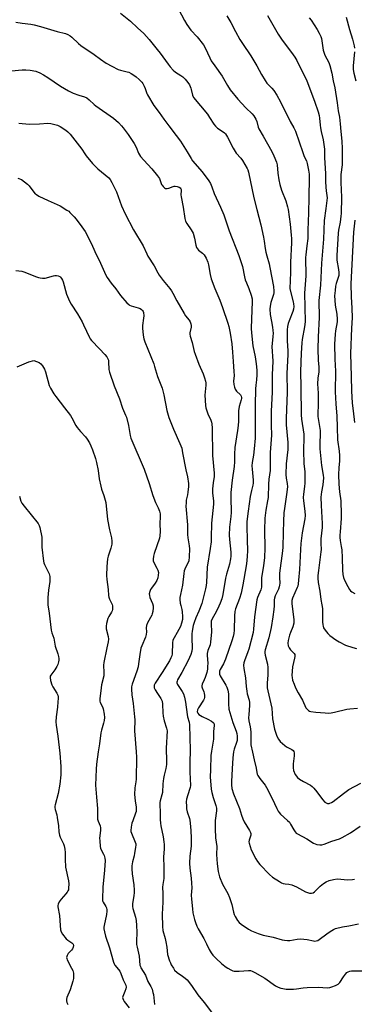
# Model space of a CAD drawing. Units: inches. Extents: x 1279769 to 1285769, y 577448 to 581448.
# Drawn here: x 1280461 to 1280635, y 580409 to 580921 of the extents above; entities that cross this region are included whole.
import ezdxf

# ---------------------------------------------------------------- set-up
doc = ezdxf.new("R2010")
doc.units = ezdxf.units.IN
doc.header["$MEASUREMENT"] = 0
doc.layers.add('Undefined', color=1, linetype='Continuous')

msp = doc.modelspace()

# ---------------------------------------------------------------- linework, layer by layer
at = {"layer": 'Undefined'}
for points, elevation in [([(1280542.46, 580929.51), (1280546.94, 580920.98), (1280548.18, 580918.9), (1280550.21, 580915.95), (1280553.6, 580912.56), (1280556.81, 580908.36), (1280557.66, 580906.87), (1280560.07, 580901.62), (1280560.88, 580900.06), (1280562.67, 580897.39), (1280566.65, 580892.03), (1280569.36, 580887.29), (1280570.74, 580885.03), (1280574.66, 580880.08), (1280578.87, 580875.67), (1280582.12, 580872.45), (1280583.01, 580871.37), (1280584.13, 580869.76), (1280584.7, 580868.51), (1280585.27, 580865.57), (1280585.63, 580864.61), (1280587.88, 580860.92), (1280592.4, 580852.91), (1280593.51, 580850.65), (1280594.91, 580847.21), (1280595.25, 580845.85), (1280595.64, 580841.62), (1280596.17, 580838.11), (1280596.65, 580835.63), (1280597.53, 580832.72), (1280599.67, 580827.1), (1280600.61, 580824.08), (1280600.96, 580822.68), (1280601.93, 580814.99), (1280602.54, 580809.26), (1280602.62, 580807.53), (1280602.62, 580805.25), (1280602.19, 580795.29), (1280602.23, 580789.86), (1280601.87, 580781.58), (1280602.13, 580779.99), (1280603.65, 580774.61), (1280603.83, 580773.51), (1280603.92, 580772.14), (1280603.79, 580770.82), (1280603.46, 580769.53), (1280601.52, 580764.71), (1280601.04, 580763.36), (1280600.66, 580761.69), (1280600.52, 580759.93), (1280600.4, 580754.33), (1280600.77, 580749.11), (1280600.81, 580747.18), (1280600.32, 580737.3), (1280600.39, 580727.53), (1280599.88, 580713.88), (1280599.98, 580710.54), (1280600.8, 580701.26), (1280600.85, 580699.62), (1280600.72, 580697.64), (1280599.94, 580690.19), (1280599.69, 580684.61), (1280599.86, 580682.74), (1280600.51, 580679.92), (1280600.58, 580678.28), (1280600.15, 580674.26), (1280599.02, 580667), (1280598.75, 580664.77), (1280598.52, 580660.38), (1280598.43, 580654.46), (1280598.19, 580646.77), (1280598.01, 580644.93), (1280596.52, 580633.23), (1280596.43, 580630.97), (1280596.55, 580628.14), (1280596.5, 580627.01), (1280596.29, 580626.16), (1280595.88, 580625.05), (1280594.23, 580621.48), (1280593.85, 580620.35), (1280593.71, 580619.35), (1280593.65, 580616.21), (1280593.5, 580614.45), (1280592.97, 580610.48), (1280592.08, 580605.02), (1280590.88, 580599.66), (1280589.04, 580593.35), (1280588.86, 580592.51), (1280588.79, 580591.8), (1280588.91, 580590.69), (1280590.14, 580585.87), (1280590.39, 580584.19), (1280590.39, 580580.15), (1280589.95, 580576.23), (1280590.03, 580573.55), (1280590.32, 580572.03), (1280592.41, 580563.08), (1280592.87, 580557.41), (1280593.86, 580552.15), (1280594.48, 580550.02), (1280595.09, 580548.5), (1280595.99, 580546.83), (1280596.87, 580545.68), (1280597.95, 580544.57), (1280599.17, 580543.54), (1280600.11, 580542.95), (1280602.91, 580541.53), (1280603.51, 580541.04), (1280603.87, 580540.47), (1280604.04, 580539.68), (1280604.05, 580538.25), (1280603.94, 580536.82), (1280603.53, 580534.05), (1280603.49, 580531.88), (1280603.78, 580530.55), (1280604.67, 580528.49), (1280605.78, 580526.95), (1280606.79, 580526.03), (1280608.99, 580524.75), (1280612.62, 580522.93), (1280613.55, 580522.27), (1280614.36, 580521.41), (1280615.86, 580519.53), (1280618.89, 580515.4), (1280620.07, 580514.11), (1280620.75, 580513.69), (1280621.49, 580513.44), (1280622.25, 580513.37), (1280622.76, 580513.48), (1280623.52, 580513.81), (1280624.47, 580514.4), (1280629.72, 580518.66), (1280632.6, 580520.58), (1280638.82, 580523.93)], 554), ([(1280513.55, 580924.81), (1280518.83, 580920.64), (1280522.51, 580917.29), (1280525.7, 580914.22), (1280528.48, 580911.18), (1280532.77, 580905.93), (1280534.19, 580904.09), (1280538.36, 580898.3), (1280539.48, 580896.93), (1280541.1, 580895.22), (1280542.17, 580894.22), (1280545.11, 580892.37), (1280546.02, 580891.68), (1280547.2, 580890.47), (1280548.68, 580888.75), (1280549.46, 580887.52), (1280550.2, 580885.9), (1280550.46, 580885.05), (1280551.08, 580882.15), (1280551.6, 580881), (1280558.87, 580872.23), (1280560.04, 580870.63), (1280562.27, 580867.11), (1280563.11, 580865.97), (1280564.11, 580865.06), (1280567.07, 580863.16), (1280567.71, 580862.61), (1280568.28, 580861.99), (1280569.31, 580860.28), (1280572.22, 580854.63), (1280573.95, 580852.04), (1280576.25, 580849.35), (1280577.11, 580848.15), (1280579.52, 580844.03), (1280579.9, 580843.23), (1280580.23, 580842.16), (1280583.14, 580828.64), (1280584.59, 580822.63), (1280586.66, 580814.61), (1280588.11, 580808.2), (1280588.47, 580806.17), (1280588.97, 580802.37), (1280589.33, 580800.43), (1280589.8, 580798.51), (1280590.98, 580794.37), (1280591.43, 580792.38), (1280593.25, 580782.54), (1280593.48, 580780.06), (1280593.46, 580779.25), (1280593.3, 580778.42), (1280591.91, 580774.25), (1280591.55, 580772.24), (1280591.39, 580770.78), (1280591.59, 580767.92), (1280592.32, 580764.33), (1280592.82, 580761.39), (1280593.06, 580759.62), (1280593.11, 580758.2), (1280593.06, 580756.5), (1280592.57, 580752.83), (1280592.49, 580751.39), (1280592.91, 580743.75), (1280592.69, 580736.58), (1280592.69, 580727.48), (1280592.17, 580717.72), (1280592.05, 580712.91), (1280592.06, 580710.29), (1280592.29, 580705.13), (1280591.58, 580696.11), (1280591.5, 580691.8), (1280591.53, 580686.77), (1280590.89, 580682.31), (1280590.64, 580679.69), (1280590.46, 580672.76), (1280590.27, 580671.05), (1280589.37, 580666.07), (1280588.89, 580662), (1280588.67, 580655.66), (1280588.78, 580646.5), (1280588.57, 580641.35), (1280588.09, 580637.24), (1280587.08, 580630.89), (1280587, 580629.26), (1280587.09, 580627.12), (1280587.01, 580626.05), (1280586.65, 580624.7), (1280584.97, 580620.68), (1280584.63, 580619.38), (1280583.48, 580610.61), (1280582.93, 580604.14), (1280582.69, 580602.42), (1280580.49, 580593.78), (1280580.03, 580592.39), (1280578.24, 580587.74), (1280577.92, 580586.6), (1280577.74, 580585.43), (1280577.88, 580583.72), (1280578.72, 580578.72), (1280579.05, 580574.32), (1280579.34, 580571.81), (1280579.64, 580570.53), (1280580.64, 580567.26), (1280580.88, 580565.93), (1280580.88, 580564.34), (1280580.38, 580559.7), (1280580.34, 580558.01), (1280580.49, 580556.39), (1280581.17, 580553.36), (1280581.45, 580550.68), (1280581.57, 580548.6), (1280581.44, 580545.39), (1280581.56, 580543.92), (1280582.44, 580540.04), (1280583.21, 580536.13), (1280584.22, 580531.8), (1280584.65, 580529.55), (1280584.87, 580528.73), (1280585.2, 580527.98), (1280586.25, 580526.38), (1280588.93, 580522.84), (1280589.73, 580521.64), (1280592.59, 580515.93), (1280595.08, 580510.71), (1280595.83, 580509.36), (1280596.28, 580508.74), (1280597.05, 580507.89), (1280600.62, 580504.6), (1280601.59, 580503.57), (1280602.2, 580502.62), (1280603.85, 580499.62), (1280604.61, 580498.54), (1280605.18, 580497.99), (1280605.89, 580497.52), (1280610.68, 580494.94), (1280614.23, 580492.7), (1280615.99, 580492.04), (1280617.39, 580491.86), (1280618.58, 580491.93), (1280619.69, 580492.19), (1280623.72, 580493.69), (1280627.7, 580495.03), (1280629.15, 580495.63), (1280633.38, 580498.09), (1280638.46, 580501.61)], 556), ([(1280459.07, 580920.27), (1280462.25, 580919.67), (1280466.88, 580919.07), (1280468.58, 580918.73), (1280471.93, 580917.9), (1280480.62, 580915.29), (1280484.89, 580914.23), (1280486.19, 580913.76), (1280487.35, 580913.11), (1280488.24, 580912.45), (1280491.74, 580909), (1280492.85, 580908.08), (1280499.92, 580903.3), (1280503.09, 580900.99), (1280506.17, 580898.87), (1280509.04, 580897.24), (1280512.28, 580895.61), (1280513.66, 580895.17), (1280517.1, 580894.4), (1280517.89, 580894.1), (1280519.14, 580893.47), (1280520.59, 580892.61), (1280521.74, 580891.75), (1280523.24, 580890.38), (1280524.67, 580888.92), (1280525.18, 580888.23), (1280525.83, 580886.94), (1280526.38, 580885.6), (1280527.22, 580883.12), (1280527.58, 580882.33), (1280530.91, 580876.85), (1280533.81, 580873.12), (1280536.15, 580869.76), (1280538.74, 580866.22), (1280542.58, 580861.26), (1280544.82, 580858.19), (1280548.37, 580852.69), (1280550.33, 580849.16), (1280551.12, 580847.95), (1280556.19, 580842.22), (1280559.55, 580837.66), (1280560.49, 580836.18), (1280561.23, 580834.46), (1280562.39, 580831.06), (1280565.73, 580823.79), (1280567.38, 580819.84), (1280570.28, 580811.51), (1280575.25, 580798.62), (1280577.16, 580792.97), (1280578.2, 580787.64), (1280578.62, 580786.04), (1280579.18, 580784.49), (1280580.48, 580781.56), (1280581.76, 580778.05), (1280582.14, 580776.16), (1280582.25, 580774.54), (1280581.83, 580765.72), (1280581.76, 580760.69), (1280581.85, 580758.42), (1280582.6, 580751.7), (1280583.71, 580745.93), (1280584.29, 580742.29), (1280584.57, 580738.96), (1280584.64, 580736.58), (1280584.52, 580733.9), (1280584.11, 580731.11), (1280584, 580729.31), (1280583.83, 580720.86), (1280583.74, 580703.53), (1280583.33, 580698.11), (1280582.9, 580694.77), (1280582.24, 580690.96), (1280582.09, 580689.18), (1280582.16, 580687.44), (1280582.73, 580681.68), (1280582.75, 580680.23), (1280582.57, 580679.07), (1280581.87, 580676.38), (1280581.24, 580673.29), (1280580.1, 580665.64), (1280579.46, 580660.19), (1280579.43, 580657.42), (1280579.66, 580650.89), (1280579.69, 580644.69), (1280579.66, 580642.33), (1280579.5, 580639.74), (1280579.13, 580637.12), (1280577.29, 580627.15), (1280576.43, 580622.92), (1280575.54, 580620.14), (1280573.44, 580614.67), (1280573.09, 580613.41), (1280572.91, 580611.09), (1280572.81, 580603.6), (1280572.62, 580601.9), (1280572.31, 580600.26), (1280571.67, 580598.13), (1280568.23, 580588.53), (1280567.19, 580586.16), (1280565.53, 580583.06), (1280565.25, 580582.31), (1280565.15, 580581.49), (1280565.22, 580580.68), (1280565.51, 580579.92), (1280568.55, 580574.97), (1280569.02, 580573.94), (1280569.54, 580572.36), (1280569.71, 580571.54), (1280569.82, 580570.37), (1280569.88, 580568.03), (1280569.79, 580565.29), (1280570.06, 580562.46), (1280570.5, 580560.77), (1280572.11, 580555.47), (1280573.83, 580551.07), (1280574.13, 580549.87), (1280574.34, 580548.42), (1280574.41, 580547.31), (1280574.34, 580546.23), (1280574.04, 580545.16), (1280572.76, 580541.65), (1280572.51, 580540.24), (1280572.14, 580537.1), (1280571.75, 580531.34), (1280571.41, 580524.83), (1280571.44, 580523.12), (1280571.67, 580521.22), (1280572.56, 580518.36), (1280575.52, 580510.78), (1280576.62, 580507.24), (1280577.28, 580505.37), (1280578.08, 580503.82), (1280580.8, 580499.29), (1280581.31, 580498.26), (1280581.45, 580497.72), (1280581.48, 580496.89), (1280581.37, 580496.34), (1280580.63, 580494.27), (1280580.54, 580493.5), (1280580.64, 580492.65), (1280581.13, 580490.95), (1280581.72, 580489.28), (1280584.09, 580484.5), (1280584.98, 580483.1), (1280586.17, 580481.58), (1280591.3, 580476.37), (1280592.85, 580475.07), (1280596.41, 580472.68), (1280597.41, 580472.13), (1280598.4, 580471.8), (1280599.4, 580471.62), (1280601.33, 580471.45), (1280602.94, 580470.95), (1280605.3, 580469.98), (1280610.05, 580467.43), (1280612.04, 580466.77), (1280613.17, 580466.64), (1280614, 580466.87), (1280614.7, 580467.35), (1280617.7, 580470.25), (1280619.41, 580471.72), (1280620.81, 580472.59), (1280622.3, 580473.3), (1280624.57, 580473.84), (1280626.58, 580474.12), (1280632.06, 580473.69), (1280634.45, 580473.73), (1280635.59, 580473.94)], 558), ([(1280631.27, 580922.76), (1280632.88, 580916.36), (1280634.49, 580911.28), (1280635.37, 580907.82), (1280635.48, 580906.7)], 546), ([(1280635.47, 580904.75), (1280634.9, 580897.37), (1280634.89, 580895.61), (1280635.2, 580893.61), (1280636.28, 580889.73)], 546), ([(1280635.73, 580817.05), (1280635, 580810.78), (1280633.68, 580783.94), (1280633.74, 580777.19), (1280634.15, 580771.27), (1280634.25, 580766.29), (1280633.92, 580760.82), (1280633.52, 580747.6), (1280633.74, 580735.69), (1280634.01, 580728.27), (1280634.39, 580721.73), (1280634.9, 580717.87), (1280635.45, 580711.77)], 546), ([(1280459.03, 580790.97), (1280462.13, 580790.49), (1280463.79, 580789.98), (1280469.24, 580787.8), (1280470.88, 580787.22), (1280471.75, 580787.01), (1280472.88, 580786.93), (1280474.35, 580786.95), (1280478.59, 580788.07), (1280479.44, 580788.25), (1280480.28, 580788.31), (1280481.03, 580788.17), (1280481.95, 580787.76), (1280482.35, 580787.43), (1280482.87, 580786.77), (1280483.43, 580785.78), (1280483.74, 580784.97), (1280485.5, 580778.54), (1280487.03, 580774.99), (1280487.87, 580773.44), (1280491.19, 580768.28), (1280493.52, 580764.14), (1280494.32, 580762.56), (1280497.38, 580755.92), (1280497.82, 580755.24), (1280498.55, 580754.36), (1280502.7, 580750.15), (1280505.47, 580747.1), (1280506.4, 580745.97), (1280507.03, 580744.85), (1280507.27, 580744.13), (1280507.39, 580743.35), (1280507.54, 580739.38), (1280507.77, 580737.96), (1280510.32, 580730.88), (1280513.13, 580724.07), (1280514.57, 580719.27), (1280516.23, 580715.64), (1280516.63, 580714.58), (1280517.77, 580710.18), (1280518.6, 580705.05), (1280518.98, 580703.52), (1280525.84, 580687.37), (1280528.49, 580679.94), (1280530.44, 580673.68), (1280531.83, 580670.15), (1280533.19, 580667.4), (1280533.87, 580665.61), (1280534.17, 580664.21), (1280534.34, 580662.78), (1280534.08, 580658.93), (1280534.24, 580654.98), (1280534.16, 580652.78), (1280533.83, 580651.44), (1280531.14, 580643.54), (1280530.82, 580642.16), (1280530.62, 580640.52), (1280530.67, 580639.76), (1280530.94, 580638.85), (1280532.55, 580635.99), (1280533.03, 580634.92), (1280533.31, 580633.57), (1280533.27, 580632.2), (1280532.98, 580630.81), (1280532.48, 580629.47), (1280531.66, 580628.07), (1280529.76, 580625.48), (1280529.3, 580624.74), (1280528.85, 580623.68), (1280528.59, 580622.58), (1280528.62, 580621.75), (1280528.91, 580620.64), (1280530.23, 580617.43), (1280530.56, 580616.35), (1280530.58, 580615.25), (1280530.36, 580613.28), (1280530.14, 580612.18), (1280529.85, 580611.39), (1280527.64, 580607.38), (1280527.08, 580606.11), (1280526.91, 580604.81), (1280527.16, 580602.68), (1280527.04, 580601.41), (1280526.58, 580600.04), (1280524.71, 580595.55), (1280524.26, 580594.22), (1280523.65, 580590.99), (1280523, 580586.15), (1280522.72, 580584.57), (1280522.02, 580582.26), (1280519.69, 580575.55), (1280519.37, 580574.12), (1280519.23, 580572.95), (1280519.42, 580569.87), (1280520.17, 580565.47), (1280520.94, 580558.47), (1280521, 580556.99), (1280520.94, 580551.15), (1280521.8, 580540.22), (1280521.93, 580537.57), (1280521.81, 580526.07), (1280521.66, 580524.71), (1280521.09, 580521.45), (1280520.91, 580518.09), (1280521.14, 580514.68), (1280521.72, 580511.54), (1280521.79, 580510.1), (1280521.69, 580509.23), (1280521.46, 580508.42), (1280519.94, 580504.4), (1280519.52, 580503.1), (1280519.16, 580501.05), (1280519, 580499.29), (1280519.03, 580498.72), (1280519.24, 580497.88), (1280521.24, 580493.21), (1280521.5, 580492.38), (1280521.56, 580491.81), (1280521.44, 580490.39), (1280520.94, 580487.51), (1280520.64, 580486.08), (1280519.76, 580482.92), (1280519.52, 580480.89), (1280519.53, 580479.44), (1280519.7, 580476.84), (1280520.47, 580471.09), (1280520.63, 580468.22), (1280520.62, 580467.07), (1280520.46, 580465.3), (1280519.83, 580461.3), (1280519.86, 580459.69), (1280520.07, 580458.65), (1280521.39, 580454.17), (1280521.74, 580452.42), (1280521.97, 580449.78), (1280522.17, 580446.33), (1280521.97, 580441.52), (1280521.99, 580440.04), (1280522.22, 580438.61), (1280523.33, 580433.85), (1280523.73, 580429.26), (1280523.92, 580428.59), (1280524.26, 580427.86), (1280526.58, 580423.96), (1280527.8, 580420.78), (1280529.38, 580418.16), (1280530.01, 580416.64), (1280530.5, 580415.02), (1280530.75, 580413.91), (1280531.3, 580408.64)], 566), ([(1280459.67, 580740.68), (1280465.88, 580743.27), (1280468.49, 580743.99), (1280471.15, 580742.95), (1280472.06, 580742.31), (1280472.92, 580741.2), (1280473.93, 580739.47), (1280474.42, 580738.11), (1280476.44, 580730.98), (1280477.07, 580729.67), (1280478.87, 580726.66), (1280479.86, 580725.21), (1280484.48, 580719.44), (1280487.52, 580715.37), (1280488.3, 580714.11), (1280490.36, 580710.23), (1280491.06, 580709.09), (1280492.66, 580707.15), (1280495.38, 580704.29), (1280496.2, 580703.13), (1280497.39, 580701.2), (1280498.16, 580699.67), (1280499.06, 580697.55), (1280500.54, 580692.93), (1280501.09, 580690.94), (1280501.94, 580686.77), (1280502.48, 580682.4), (1280503.26, 580678.67), (1280503.71, 580676.97), (1280504.84, 580673.82), (1280505.86, 580670.08), (1280506.76, 580661.16), (1280507.88, 580655.82), (1280508.93, 580651.62), (1280509.15, 580649.89), (1280509.06, 580648.48), (1280508.5, 580646.27), (1280507.1, 580642.17), (1280506.81, 580640.77), (1280506.41, 580636.79), (1280506.35, 580632.06), (1280506.47, 580630.03), (1280507.18, 580624.85), (1280507.33, 580621.69), (1280507.44, 580620.86), (1280507.84, 580619.79), (1280509.31, 580617.05), (1280509.47, 580616.32), (1280509.49, 580615.24), (1280509.41, 580614.44), (1280509.19, 580613.66), (1280508.81, 580612.92), (1280507.47, 580610.75), (1280507, 580609.71), (1280506.29, 580607.17), (1280506.04, 580605.75), (1280506.04, 580605.17), (1280506.19, 580604.31), (1280507.22, 580600.25), (1280507.29, 580599.01), (1280507.09, 580597.55), (1280506.46, 580594.34), (1280504.81, 580586.78), (1280504.7, 580585.44), (1280504.89, 580581.63), (1280504.84, 580579.92), (1280503.75, 580575.15), (1280503.36, 580572.03), (1280502.91, 580569.49), (1280502.8, 580567.81), (1280502.84, 580566.71), (1280503.02, 580565.92), (1280504.2, 580563.67), (1280504.59, 580562.6), (1280505.07, 580559.82), (1280505.17, 580558.12), (1280505, 580556.66), (1280504.71, 580555.21), (1280503.6, 580551.59), (1280503.28, 580550.2), (1280502.62, 580544.36), (1280501.95, 580540.24), (1280501.05, 580533.82), (1280500.83, 580531.17), (1280500.59, 580522.87), (1280501.03, 580516.62), (1280501.59, 580510.8), (1280501.56, 580506.32), (1280501.62, 580505.19), (1280501.89, 580504.11), (1280502.91, 580501.74), (1280503.19, 580500.67), (1280503.16, 580499.32), (1280502.69, 580495.38), (1280502.73, 580493.9), (1280502.99, 580490.94), (1280503.14, 580490.07), (1280503.43, 580489.2), (1280504.68, 580487.02), (1280505.01, 580486.24), (1280505.38, 580484.88), (1280505.53, 580483.76), (1280505.31, 580478.75), (1280504.39, 580469.8), (1280504.16, 580463.6), (1280504.27, 580462.75), (1280504.51, 580462.08), (1280505.86, 580459.78), (1280506.2, 580459.01), (1280506.44, 580458), (1280506.51, 580457.23), (1280506.27, 580455.51), (1280505.01, 580449.86), (1280504.89, 580449.02), (1280504.91, 580448.18), (1280505.22, 580446.5), (1280505.76, 580444.27), (1280507.77, 580438.25), (1280509.89, 580430.71), (1280510.22, 580429.96), (1280510.63, 580429.28), (1280512.61, 580426.9), (1280513.24, 580425.99), (1280513.77, 580424.8), (1280514.97, 580421.62), (1280516.3, 580418.77), (1280516.48, 580417.66), (1280516.36, 580416.82), (1280515.91, 580415.42), (1280514.81, 580412.8), (1280514.71, 580412.29), (1280514.75, 580411.78), (1280515.06, 580411.05), (1280515.52, 580410.32), (1280518.07, 580407.06)], 568), ([(1280460.86, 580673.36), (1280461.7, 580670.86), (1280462.16, 580669.8), (1280463.33, 580668.18), (1280470.66, 580659.19), (1280471.28, 580658.2), (1280471.62, 580657.12), (1280472.5, 580651.96), (1280472.51, 580646.87), (1280473.37, 580639.47), (1280473.59, 580638.63), (1280473.91, 580637.86), (1280476.37, 580633.02), (1280476.65, 580632.21), (1280476.74, 580631.65), (1280476.7, 580629.04), (1280476, 580624.45), (1280475.69, 580620.68), (1280475.68, 580618.61), (1280475.79, 580616.83), (1280476.41, 580612.45), (1280477.44, 580603.58), (1280477.75, 580602.19), (1280478.77, 580599.45), (1280479.56, 580595.24), (1280480.94, 580591.24), (1280481.28, 580589.9), (1280481.45, 580588.82), (1280481.41, 580587.99), (1280481.24, 580587.14), (1280480.86, 580585.73), (1280480.47, 580584.64), (1280479.42, 580582.89), (1280477.33, 580580.24), (1280477, 580579.6), (1280476.88, 580578.93), (1280477.09, 580577.5), (1280477.77, 580575.2), (1280478.28, 580574.18), (1280480.42, 580570.81), (1280480.86, 580569.76), (1280481.06, 580568.92), (1280481.09, 580568.08), (1280480.97, 580566.35), (1280480.68, 580563.48), (1280479.98, 580558.47), (1280479.87, 580555.97), (1280480.05, 580554.14), (1280480.96, 580548.41), (1280481.32, 580545.5), (1280481.98, 580539.65), (1280482.55, 580532.56), (1280482.46, 580528.35), (1280481.93, 580523.42), (1280481.03, 580518.5), (1280479.48, 580512.75), (1280479.37, 580511.95), (1280479.38, 580511.27), (1280479.6, 580510.18), (1280480.37, 580507.47), (1280480.65, 580506.07), (1280481.26, 580501.8), (1280481.44, 580498.58), (1280481.72, 580496.91), (1280482.1, 580495.84), (1280483.86, 580492.44), (1280484.19, 580491.32), (1280484.55, 580489.58), (1280484.79, 580487.84), (1280484.72, 580484.35), (1280484.91, 580480.28), (1280486.42, 580473.15), (1280486.61, 580471.56), (1280486.54, 580469.29), (1280486.41, 580468.47), (1280486.22, 580467.95), (1280485.78, 580467.22), (1280485.07, 580466.29), (1280482.66, 580463.49), (1280481.65, 580462.14), (1280481.08, 580460.88), (1280480.98, 580460.35), (1280480.98, 580459.58), (1280481.82, 580455.05), (1280482.08, 580449.92), (1280482.39, 580447.66), (1280482.69, 580446.58), (1280483.43, 580445.32), (1280485.25, 580442.95), (1280486.1, 580442.16), (1280488.23, 580440.8), (1280488.83, 580440.05), (1280489.02, 580439.38), (1280488.94, 580438.65), (1280488.57, 580437.69), (1280488.07, 580437.04), (1280486.77, 580435.85), (1280486.23, 580435.21), (1280485.76, 580434.25), (1280485.52, 580433.24), (1280485.55, 580432.72), (1280485.82, 580431.92), (1280488.05, 580427.7), (1280488.66, 580426.37), (1280489.01, 580425.03), (1280489.09, 580423.63), (1280489.03, 580422.23), (1280488.75, 580420.82), (1280487.37, 580416.38), (1280485.67, 580412.36), (1280485.5, 580411.53), (1280485.52, 580410.67), (1280485.69, 580409.82), (1280486.15, 580408.8)], 570)]:
    msp.add_lwpolyline(points, dxfattribs=dict(at, elevation=elevation))
for points in [[(1280569, 580923.44, 552), (1280571.05, 580919.93, 552), (1280573.51, 580915.26, 552), (1280575.85, 580911.25, 552), (1280577.24, 580909.02, 552), (1280581.51, 580902.73, 552), (1280584.61, 580897.52, 552), (1280587.07, 580893, 552), (1280588.95, 580889.79, 552), (1280589.91, 580888.48, 552), (1280592.45, 580885.91, 552), (1280593.46, 580884.65, 552), (1280595.05, 580882.24, 552), (1280597, 580878.64, 552), (1280601.99, 580868.47, 552), (1280603.92, 580865.12, 552), (1280604.74, 580863.47, 552), (1280608.53, 580852.26, 552), (1280609.34, 580850.25, 552), (1280610.46, 580847.97, 552), (1280610.85, 580846.56, 552), (1280611.59, 580843.11, 552), (1280611.87, 580841.12, 552), (1280611.94, 580839.1, 552), (1280611.7, 580828.85, 552), (1280611.64, 580820.87, 552), (1280611.17, 580811.83, 552), (1280611.18, 580807.56, 552), (1280610.78, 580803.72, 552), (1280610.17, 580798.98, 552), (1280610.07, 580797.6, 552), (1280610.11, 580788.05, 552), (1280609.53, 580779.09, 552), (1280609.71, 580771.84, 552), (1280609.77, 580764.25, 552), (1280609.49, 580761.53, 552), (1280608.33, 580754.99, 552), (1280608.1, 580753.28, 552), (1280607.76, 580747.84, 552), (1280607.42, 580738.3, 552), (1280607.63, 580730.21, 552), (1280607.69, 580715.78, 552), (1280607.89, 580713.54, 552), (1280609.06, 580705.73, 552), (1280609.21, 580704.14, 552), (1280608.91, 580697.16, 552), (1280609.18, 580690.2, 552), (1280609.62, 580686.15, 552), (1280609.6, 580680.2, 552), (1280609.53, 580678.43, 552), (1280608.91, 580674.47, 552), (1280608.82, 580672.71, 552), (1280608.94, 580670.93, 552), (1280609.72, 580665.61, 552), (1280609.8, 580663.25, 552), (1280609.58, 580661.53, 552), (1280608.23, 580654.23, 552), (1280607.61, 580648.7, 552), (1280607.36, 580645.55, 552), (1280606.81, 580635.27, 552), (1280606.41, 580629.6, 552), (1280606.19, 580627.69, 552), (1280605.97, 580626.61, 552), (1280605.7, 580625.81, 552), (1280603.25, 580620.28, 552), (1280602.91, 580618.99, 552), (1280602.95, 580617.31, 552), (1280603.89, 580609.2, 552), (1280603.93, 580608.04, 552), (1280603.85, 580607.21, 552), (1280603.42, 580605.29, 552), (1280602.2, 580602.45, 552), (1280601.66, 580600.95, 552), (1280601.02, 580598.18, 552), (1280600.86, 580596.8, 552), (1280601.01, 580595.5, 552), (1280601.44, 580594.51, 552), (1280602.25, 580593.37, 552), (1280604.12, 580591.46, 552), (1280604.36, 580591.02, 552), (1280604.49, 580590.54, 552), (1280604.49, 580589.98, 552), (1280604.35, 580589.13, 552), (1280603.24, 580584.49, 552), (1280602.97, 580582.25, 552), (1280602.86, 580580.01, 552), (1280602.99, 580578.92, 552), (1280603.28, 580577.57, 552), (1280604.02, 580575.46, 552), (1280604.8, 580573.67, 552), (1280606.2, 580570.91, 552), (1280608.39, 580567.16, 552), (1280610.15, 580563.27, 552), (1280610.66, 580562.59, 552), (1280611.52, 580561.82, 552), (1280612, 580561.53, 552), (1280612.81, 580561.28, 552), (1280615.4, 580560.94, 552), (1280620.2, 580560.51, 552), (1280621.93, 580560.44, 552), (1280623.38, 580560.55, 552), (1280625.13, 580560.87, 552), (1280631.46, 580562.51, 552), (1280633.09, 580562.71, 552), (1280637.16, 580562.99, 552)], [(1280590.14, 580923.61, 550), (1280595.71, 580913.94, 550), (1280597.49, 580911.39, 550), (1280603.62, 580903.19, 550), (1280604.42, 580901.97, 550), (1280605.45, 580900.18, 550), (1280606.43, 580898.37, 550), (1280608.7, 580893.61, 550), (1280610.75, 580889.63, 550), (1280614.68, 580879.13, 550), (1280616.59, 580873.49, 550), (1280617.1, 580871.64, 550), (1280617.33, 580870.21, 550), (1280617.63, 580866.56, 550), (1280617.81, 580865.15, 550), (1280618.18, 580863.19, 550), (1280619.24, 580858.88, 550), (1280619.6, 580856.52, 550), (1280619.86, 580854.15, 550), (1280619.9, 580849.49, 550), (1280620.41, 580841.37, 550), (1280620.49, 580837.23, 550), (1280620.64, 580834.35, 550), (1280620.79, 580832.34, 550), (1280621.27, 580828.79, 550), (1280621.18, 580827.34, 550), (1280620.51, 580823.23, 550), (1280619.75, 580816.98, 550), (1280619.4, 580807.15, 550), (1280618.32, 580794.78, 550), (1280617.77, 580783.31, 550), (1280617.01, 580775.22, 550), (1280617.09, 580766.46, 550), (1280616.55, 580756.35, 550), (1280616.42, 580749.99, 550), (1280616.65, 580744.2, 550), (1280616.97, 580740.52, 550), (1280617, 580739.34, 550), (1280616.92, 580738.2, 550), (1280616.44, 580734.89, 550), (1280616.3, 580731.81, 550), (1280616.54, 580726.99, 550), (1280616.63, 580722.53, 550), (1280616.51, 580714.82, 550), (1280617.61, 580707.62, 550), (1280617.7, 580705.59, 550), (1280617.52, 580700.91, 550), (1280617.55, 580698.07, 550), (1280618.42, 580689.42, 550), (1280619.2, 580684.38, 550), (1280619.31, 580682.94, 550), (1280619.03, 580679.38, 550), (1280618.33, 580675.65, 550), (1280618.06, 580672.93, 550), (1280618.12, 580668.54, 550), (1280618.74, 580659.14, 550), (1280618.61, 580657.12, 550), (1280617.92, 580651.26, 550), (1280617.93, 580648.75, 550), (1280618.08, 580645.55, 550), (1280618.05, 580644.44, 550), (1280616.74, 580634.69, 550), (1280616.48, 580632.04, 550), (1280616.46, 580630.64, 550), (1280616.63, 580628.47, 550), (1280617.53, 580623.92, 550), (1280617.96, 580619.57, 550), (1280618.55, 580616.79, 550), (1280618.82, 580614.84, 550), (1280618.92, 580613.41, 550), (1280618.91, 580608.03, 550), (1280619, 580606.39, 550), (1280619.16, 580605.62, 550), (1280619.42, 580604.88, 550), (1280620.2, 580603.68, 550), (1280621.67, 580601.87, 550), (1280622.72, 580600.85, 550), (1280625.84, 580598.55, 550), (1280627.57, 580597.47, 550), (1280630.86, 580595.87, 550), (1280634.66, 580594.52, 550), (1280636.6, 580594.01, 550)], [(1280611.93, 580922.49, 548), (1280613, 580921.21, 548), (1280616.09, 580916.29, 548), (1280617.09, 580914.53, 548), (1280617.91, 580912.72, 548), (1280618.27, 580911.64, 548), (1280619.28, 580905.61, 548), (1280619.65, 580904.03, 548), (1280620.09, 580902.97, 548), (1280622.1, 580899.15, 548), (1280622.68, 580897.56, 548), (1280623.66, 580893.68, 548), (1280624.41, 580889.63, 548), (1280625.21, 580885.93, 548), (1280626.53, 580878.15, 548), (1280627.04, 580874.08, 548), (1280627.66, 580870.75, 548), (1280628.04, 580867.28, 548), (1280628.37, 580863.23, 548), (1280628.94, 580858.17, 548), (1280629.17, 580854.4, 548), (1280629.19, 580852.39, 548), (1280629.03, 580845.88, 548), (1280628.5, 580840.94, 548), (1280628.38, 580838.92, 548), (1280628.4, 580836.71, 548), (1280628.71, 580829.12, 548), (1280628.59, 580820.63, 548), (1280628.46, 580819.18, 548), (1280627.98, 580815.99, 548), (1280627.19, 580811.95, 548), (1280626.96, 580810.35, 548), (1280626.26, 580798.74, 548), (1280626.38, 580796.2, 548), (1280627.26, 580791.34, 548), (1280627.43, 580789.9, 548), (1280627.44, 580789.1, 548), (1280627.34, 580788.31, 548), (1280627.06, 580787.16, 548), (1280626.06, 580784.18, 548), (1280625.69, 580782.8, 548), (1280625.39, 580780.43, 548), (1280625.16, 580777.75, 548), (1280625.22, 580775.43, 548), (1280625.38, 580772.83, 548), (1280626.28, 580768.22, 548), (1280626.58, 580765.55, 548), (1280626.44, 580764.13, 548), (1280625.56, 580759.44, 548), (1280625.39, 580757.75, 548), (1280625.15, 580752.56, 548), (1280625.22, 580744.66, 548), (1280625.55, 580738.47, 548), (1280625.54, 580727.75, 548), (1280625.75, 580721.5, 548), (1280626.3, 580715.02, 548), (1280626.56, 580709.28, 548), (1280626.7, 580702.78, 548), (1280627.55, 580696.89, 548), (1280627.72, 580694.6, 548), (1280627.69, 580691.84, 548), (1280627.41, 580688.2, 548), (1280627.25, 580684.66, 548), (1280627.38, 580679.67, 548), (1280627.68, 580675.66, 548), (1280628.36, 580670.96, 548), (1280628.62, 580663.89, 548), (1280628.6, 580661.69, 548), (1280627.99, 580654.84, 548), (1280627.89, 580653.06, 548), (1280627.91, 580651.9, 548), (1280628.1, 580650.23, 548), (1280628.66, 580647.27, 548), (1280628.85, 580645.53, 548), (1280629.08, 580641.35, 548), (1280629.21, 580634.84, 548), (1280629.42, 580632.58, 548), (1280629.86, 580630.97, 548), (1280630.34, 580629.66, 548), (1280632.06, 580626.31, 548), (1280632.96, 580624.83, 548), (1280633.53, 580624.17, 548), (1280634.19, 580623.59, 548), (1280635.66, 580622.65, 548)], [(1280453.09, 580894.47, 560), (1280462.26, 580895.43, 560), (1280464.24, 580895.39, 560), (1280466.49, 580895.23, 560), (1280469.37, 580894.61, 560), (1280471.52, 580893.83, 560), (1280473.52, 580892.84, 560), (1280475.68, 580891.46, 560), (1280482.23, 580886.79, 560), (1280486.54, 580884.38, 560), (1280488.9, 580883.3, 560), (1280491.88, 580882.25, 560), (1280494.75, 580881.39, 560), (1280496.04, 580880.78, 560), (1280497.3, 580879.79, 560), (1280499.85, 580877.36, 560), (1280500.75, 580876.61, 560), (1280509.86, 580870.21, 560), (1280512.46, 580867.91, 560), (1280514.13, 580866.3, 560), (1280515.04, 580865.2, 560), (1280517.6, 580861.76, 560), (1280520.64, 580857.04, 560), (1280521.76, 580855.08, 560), (1280522.96, 580852.05, 560), (1280524.06, 580850.33, 560), (1280525.71, 580848.33, 560), (1280529.97, 580843.9, 560), (1280532.86, 580840.19, 560), (1280533.83, 580838.74, 560), (1280535.01, 580835.75, 560), (1280535.26, 580835.24, 560), (1280535.74, 580834.56, 560), (1280536.55, 580833.86, 560), (1280537.04, 580833.67, 560), (1280537.84, 580833.57, 560)], [(1280460.51, 580867.53, 562), (1280466.03, 580867.05, 562)], [(1280466.03, 580867.05, 562), (1280471.33, 580867.21, 562), (1280475.75, 580867.59, 562), (1280477.19, 580867.48, 562), (1280479.42, 580866.99, 562), (1280480.78, 580866.57, 562), (1280482.09, 580865.9, 562), (1280485.11, 580864.03, 562), (1280486.16, 580863.17, 562), (1280487.28, 580861.89, 562), (1280493.35, 580854.14, 562), (1280494.97, 580851.58, 562), (1280495.67, 580850.62, 562), (1280498.92, 580846.58, 562), (1280501.83, 580843.75, 562), (1280505.67, 580840.71, 562), (1280507.43, 580839.14, 562), (1280508.19, 580838.27, 562), (1280509.05, 580836.77, 562), (1280511.54, 580831.84, 562), (1280514.12, 580824.52, 562), (1280515.96, 580820.31, 562), (1280520.41, 580812.03, 562), (1280525.33, 580803.79, 562), (1280527.25, 580799.57, 562), (1280527.86, 580798.38, 562), (1280531.1, 580793.29, 562), (1280533, 580789.61, 562), (1280533.74, 580788.4, 562), (1280535.81, 580785.64, 562), (1280539.23, 580781.55, 562), (1280540.2, 580780.22, 562), (1280540.91, 580779.01, 562), (1280542.91, 580775.09, 562), (1280546.73, 580768.55, 562), (1280547.52, 580767.33, 562), (1280549.3, 580765.09, 562), (1280549.91, 580764.14, 562), (1280550.27, 580763.18, 562), (1280550.42, 580762.17, 562), (1280550.33, 580761.31, 562), (1280549.75, 580758.47, 562), (1280549.75, 580757.73, 562), (1280549.96, 580756.62, 562), (1280550.88, 580753.33, 562), (1280552, 580748.73, 562), (1280552.41, 580747.32, 562), (1280554.35, 580742.11, 562), (1280556.67, 580737.17, 562), (1280557.43, 580734.94, 562), (1280557.89, 580733.24, 562), (1280558.01, 580732.37, 562), (1280558.03, 580731.21, 562), (1280557.58, 580726.06, 562), (1280557.84, 580720.54, 562), (1280558.03, 580719.41, 562), (1280558.36, 580718.34, 562), (1280559.17, 580716.24, 562), (1280560.73, 580712.95, 562), (1280561.06, 580711.89, 562), (1280561.22, 580711.05, 562), (1280561.38, 580708.81, 562), (1280561.59, 580694.55, 562), (1280562.41, 580685.36, 562), (1280562.32, 580683.72, 562), (1280561.86, 580680.34, 562), (1280561.6, 580677.23, 562), (1280561.61, 580674.97, 562), (1280561.99, 580670.98, 562), (1280562.02, 580669.18, 562), (1280561, 580659.33, 562), (1280560.89, 580651.65, 562), (1280560.79, 580649.64, 562), (1280560.38, 580646.21, 562), (1280558.78, 580636.37, 562), (1280558.42, 580628.43, 562), (1280558.23, 580626.85, 562), (1280557.91, 580625.2, 562), (1280555.9, 580617.45, 562), (1280554.4, 580613.45, 562), (1280552.87, 580610.04, 562), (1280551.96, 580607.67, 562), (1280551.5, 580606, 562), (1280550.9, 580603.13, 562), (1280550.75, 580601.68, 562), (1280550.7, 580599.62, 562), (1280550.95, 580594.17, 562), (1280550.76, 580592.64, 562), (1280550.2, 580591.02, 562), (1280548.77, 580587.79, 562), (1280545.6, 580581.59, 562), (1280543.36, 580577.83, 562), (1280543.04, 580577.06, 562), (1280542.96, 580576.59, 562), (1280542.98, 580576.13, 562), (1280543.25, 580575.41, 562), (1280545.79, 580571.68, 562), (1280546.4, 580570.41, 562), (1280546.97, 580568.82, 562), (1280547.53, 580566.13, 562), (1280548.25, 580559.67, 562), (1280548.49, 580558.53, 562), (1280549.29, 580555.69, 562), (1280549.51, 580554.29, 562), (1280549.83, 580541.2, 562), (1280549.72, 580534.69, 562), (1280549.73, 580529.69, 562), (1280549.99, 580522.75, 562), (1280549.89, 580521.78, 562), (1280549.63, 580520.65, 562), (1280548, 580515.59, 562), (1280547.88, 580514.31, 562), (1280547.9, 580511.98, 562), (1280548.02, 580510.53, 562), (1280548.31, 580509.12, 562), (1280549.49, 580505.63, 562), (1280549.74, 580504.62, 562), (1280549.92, 580503.16, 562), (1280550.19, 580499.32, 562), (1280550.35, 580495.29, 562), (1280550.34, 580491.22, 562), (1280549.7, 580485.96, 562), (1280549.5, 580482.34, 562), (1280549.65, 580479.62, 562), (1280550.4, 580474.45, 562), (1280550.59, 580471.83, 562), (1280550.68, 580469.5, 562), (1280550.45, 580465.6, 562), (1280550.53, 580463.53, 562), (1280551.02, 580458.52, 562), (1280551.35, 580456.47, 562), (1280552.13, 580452.99, 562), (1280552.67, 580451.34, 562), (1280553.42, 580449.45, 562), (1280554.08, 580448.18, 562), (1280557, 580443.15, 562), (1280558.49, 580440.28, 562), (1280559.77, 580437.33, 562), (1280560.88, 580435.59, 562), (1280561.77, 580434.45, 562), (1280563.31, 580432.88, 562), (1280566.46, 580429.95, 562), (1280568.63, 580428.2, 562), (1280569.56, 580427.58, 562), (1280571.09, 580426.75, 562), (1280572.14, 580426.3, 562), (1280572.89, 580426.1, 562), (1280573.98, 580426.01, 562), (1280575.41, 580426.06, 562), (1280580.27, 580426.45, 562), (1280581.41, 580426.36, 562), (1280582.16, 580426.13, 562), (1280583.53, 580425.46, 562), (1280588.72, 580422.48, 562), (1280594.36, 580418.51, 562), (1280595.82, 580417.77, 562), (1280597.08, 580417.27, 562), (1280598.21, 580417.02, 562), (1280599.94, 580416.79, 562), (1280603.79, 580416.73, 562), (1280605.26, 580416.81, 562), (1280608.73, 580417.35, 562), (1280610.81, 580417.5, 562), (1280616.77, 580417.7, 562), (1280621.24, 580417.46, 562), (1280622.68, 580417.55, 562), (1280623.77, 580417.86, 562), (1280625.64, 580418.57, 562), (1280626.41, 580418.91, 562), (1280627.11, 580419.35, 562), (1280627.88, 580420.19, 562), (1280629.86, 580423.16, 562), (1280630.85, 580424.51, 562), (1280631.59, 580425.32, 562), (1280632.23, 580425.75, 562), (1280633.18, 580426.09, 562), (1280634.02, 580426.21, 562), (1280639.75, 580426.31, 562)], [(1280460.02, 580839, 564), (1280461.93, 580838.28, 564), (1280463.62, 580837.13, 564), (1280465.18, 580835.8, 564), (1280465.94, 580834.91, 564), (1280468.41, 580831.63, 564), (1280469.13, 580830.87, 564), (1280469.72, 580830.4, 564), (1280471, 580829.66, 564), (1280475.82, 580827.3, 564), (1280482.13, 580824.5, 564), (1280485.63, 580822.39, 564), (1280486.58, 580821.72, 564), (1280487.21, 580821.14, 564), (1280489.39, 580818.85, 564), (1280490.53, 580817.54, 564), (1280493.51, 580813.6, 564), (1280495.12, 580811.26, 564), (1280498.5, 580804.82, 564), (1280500.24, 580800.72, 564), (1280503.15, 580794.75, 564), (1280505.97, 580788.41, 564), (1280506.71, 580787.19, 564), (1280508.7, 580784.34, 564), (1280511.07, 580781.41, 564), (1280513.62, 580777.84, 564), (1280516.87, 580774.13, 564), (1280517.88, 580773.12, 564), (1280518.33, 580772.79, 564), (1280519.1, 580772.44, 564), (1280522.79, 580771.45, 564), (1280523.88, 580771.07, 564), (1280524.57, 580770.63, 564), (1280525.12, 580770.04, 564), (1280525.37, 580769.56, 564), (1280525.54, 580769.01, 564), (1280525.72, 580767.26, 564), (1280525.63, 580766.08, 564), (1280525.1, 580762.28, 564), (1280525.03, 580760.82, 564), (1280525.45, 580757.28, 564), (1280525.82, 580755.23, 564), (1280526.3, 580753.83, 564), (1280530.9, 580742.28, 564), (1280531.37, 580740.89, 564), (1280532.83, 580735.75, 564), (1280535.25, 580729.57, 564), (1280536.15, 580726.12, 564), (1280537.76, 580717.99, 564), (1280538.77, 580714.32, 564), (1280541.24, 580708.22, 564), (1280544.56, 580700.9, 564), (1280545.47, 580698.3, 564), (1280545.98, 580696.04, 564), (1280547.7, 580687.16, 564), (1280548.53, 580683.44, 564), (1280549.03, 580679.93, 564), (1280549.01, 580678.46, 564), (1280548.75, 580675.52, 564), (1280548.53, 580674.08, 564), (1280547.87, 580671.28, 564), (1280547.75, 580669.88, 564), (1280547.71, 580668.2, 564), (1280548.46, 580658.41, 564), (1280548.55, 580653.43, 564), (1280548.74, 580651.77, 564), (1280549.41, 580647.46, 564), (1280549.52, 580646.02, 564), (1280549.35, 580641.73, 564), (1280549.17, 580639.8, 564), (1280548.75, 580638.52, 564), (1280547.46, 580636.29, 564), (1280546.84, 580634.46, 564), (1280546.62, 580633.08, 564), (1280545.95, 580627, 564), (1280544.86, 580622.28, 564), (1280544.57, 580620.67, 564), (1280544.55, 580619.56, 564), (1280544.74, 580617.6, 564), (1280544.95, 580616.5, 564), (1280545.51, 580614.37, 564), (1280545.68, 580613.23, 564), (1280545.9, 580610.66, 564), (1280545.87, 580609.23, 564), (1280545.45, 580607.27, 564), (1280544.83, 580605.55, 564), (1280543.17, 580602.4, 564), (1280541.51, 580599.69, 564), (1280540.94, 580598.39, 564), (1280540.73, 580597, 564), (1280540.47, 580591.32, 564), (1280540.26, 580590.24, 564), (1280539.9, 580589.23, 564), (1280539.08, 580587.68, 564), (1280535.38, 580581.57, 564), (1280531.64, 580576.05, 564), (1280531.16, 580575.03, 564), (1280531.05, 580574.36, 564), (1280531.15, 580573.64, 564), (1280531.61, 580572.61, 564), (1280532.83, 580570.61, 564), (1280534.59, 580568.04, 564), (1280534.98, 580567.32, 564), (1280535.25, 580566.61, 564), (1280535.49, 580565.07, 564), (1280535.68, 580560.55, 564), (1280535.85, 580558.84, 564), (1280536.41, 580556.38, 564), (1280537.64, 580552.62, 564), (1280537.84, 580551.25, 564), (1280537.39, 580542.17, 564), (1280537.59, 580535.46, 564), (1280537.55, 580533.76, 564), (1280537.22, 580531.61, 564), (1280536.3, 580528.13, 564), (1280535.93, 580526.37, 564), (1280535.57, 580523.53, 564), (1280535.4, 580519.02, 564), (1280535.18, 580517.97, 564), (1280534.23, 580514.68, 564), (1280534.11, 580513.83, 564), (1280534.07, 580512.68, 564), (1280534.22, 580508.93, 564), (1280534.24, 580505.08, 564), (1280534.39, 580503.16, 564), (1280534.62, 580501.74, 564), (1280535.84, 580495.98, 564), (1280536.24, 580493.47, 564), (1280536.37, 580492.07, 564), (1280536.32, 580489.84, 564), (1280536.05, 580485.38, 564), (1280536.23, 580480.2, 564), (1280536.23, 580475.42, 564), (1280536.12, 580474.26, 564), (1280535.63, 580471.16, 564), (1280535.51, 580469.79, 564), (1280535.6, 580466.58, 564), (1280535.6, 580461.92, 564), (1280535.29, 580455.72, 564), (1280535.41, 580449.35, 564), (1280535.68, 580447.3, 564), (1280536.9, 580443.01, 564), (1280537.29, 580441.27, 564), (1280537.73, 580438.62, 564), (1280538.16, 580434.8, 564), (1280539.16, 580431.45, 564), (1280539.56, 580430.36, 564), (1280540.07, 580429.32, 564), (1280541.12, 580427.58, 564), (1280541.79, 580426.64, 564), (1280543.17, 580425.36, 564), (1280545.97, 580423.53, 564), (1280547.34, 580422.47, 564), (1280548.4, 580421.49, 564), (1280550.56, 580418.63, 564), (1280553.86, 580413.72, 564), (1280557.24, 580409.74, 564), (1280560.93, 580404.75, 564)], [(1280537.84, 580833.57, 560), (1280538.76, 580833.72, 560), (1280541, 580834.68, 560), (1280541.51, 580834.83, 560), (1280542.03, 580834.88, 560), (1280543.09, 580834.69, 560), (1280544.11, 580834.31, 560), (1280544.75, 580833.88, 560), (1280545.04, 580833.48, 560), (1280545.22, 580833.01, 560), (1280545.27, 580832.5, 560), (1280545.11, 580830.31, 560), (1280545.17, 580829.22, 560), (1280546.31, 580823.82, 560), (1280547.15, 580817.94, 560), (1280547.48, 580816.6, 560), (1280548.15, 580815.4, 560), (1280550.42, 580812.14, 560), (1280551.39, 580810.39, 560), (1280552.17, 580807.69, 560), (1280552.83, 580804.01, 560), (1280553.26, 580802.94, 560), (1280553.7, 580802.2, 560), (1280554.24, 580801.53, 560), (1280556.3, 580800, 560), (1280557.18, 580799.06, 560), (1280558.25, 580797.24, 560), (1280559.16, 580795.17, 560), (1280559.53, 580793.76, 560), (1280560.29, 580788.75, 560), (1280560.9, 580786.49, 560), (1280562.77, 580781.45, 560), (1280565.32, 580775.45, 560), (1280566.78, 580771.67, 560), (1280569.55, 580763.39, 560), (1280570.01, 580761.75, 560), (1280570.77, 580758.28, 560), (1280571.55, 580752.65, 560), (1280572.02, 580748.39, 560), (1280572.3, 580743.43, 560), (1280572.7, 580738.34, 560), (1280572.74, 580736.28, 560), (1280572.51, 580733.19, 560), (1280572.72, 580731.48, 560), (1280573.02, 580730.07, 560), (1280573.41, 580729.02, 560), (1280574.1, 580728.12, 560), (1280576.09, 580726.12, 560), (1280576.47, 580725.52, 560), (1280576.66, 580724.82, 560), (1280576.67, 580724.31, 560), (1280576.55, 580723.52, 560), (1280575.48, 580720, 560), (1280575.1, 580717.74, 560), (1280575.02, 580716.32, 560), (1280575.01, 580712.39, 560), (1280574.86, 580710.16, 560), (1280574.57, 580707.6, 560), (1280573.15, 580698.66, 560), (1280572.94, 580695.27, 560), (1280572.93, 580691.23, 560), (1280572.78, 580688.76, 560), (1280571.85, 580681.64, 560), (1280571.14, 580675.31, 560), (1280571.06, 580672.68, 560), (1280571.24, 580664.91, 560), (1280571.06, 580662.78, 560), (1280570.32, 580657.31, 560), (1280570.21, 580653.03, 560), (1280570.31, 580650.77, 560), (1280571.03, 580644.19, 560), (1280571.08, 580642.16, 560), (1280570.93, 580640.69, 560), (1280570.44, 580638.07, 560), (1280568.83, 580632.79, 560), (1280568.3, 580630.74, 560), (1280566.86, 580622.24, 560), (1280566.35, 580620.01, 560), (1280565.5, 580617.6, 560), (1280564.16, 580614.5, 560), (1280562.79, 580611.88, 560), (1280561.41, 580609.56, 560), (1280560.91, 580608.3, 560), (1280560.79, 580606.89, 560), (1280561.01, 580602.79, 560), (1280560.54, 580597.42, 560), (1280560.24, 580595.98, 560), (1280559.05, 580592.98, 560), (1280558.77, 580591.53, 560), (1280558.78, 580590.39, 560), (1280559.07, 580586.37, 560), (1280559.01, 580584.67, 560), (1280558.87, 580583.26, 560), (1280558.52, 580581.59, 560), (1280557.75, 580579.05, 560), (1280557.26, 580577.77, 560), (1280556.17, 580575.48, 560), (1280555.94, 580574.69, 560), (1280555.96, 580574.11, 560), (1280556.09, 580573.6, 560), (1280556.98, 580571.55, 560), (1280557.24, 580570.75, 560), (1280557.36, 580569.63, 560), (1280557.29, 580568.49, 560), (1280557.16, 580567.95, 560), (1280556.81, 580567.18, 560), (1280554.23, 580563.25, 560), (1280553.78, 580562.19, 560), (1280553.61, 580561.18, 560), (1280553.67, 580560.77, 560), (1280553.86, 580560.34, 560), (1280554.42, 580559.77, 560), (1280556.16, 580558.7, 560), (1280559.04, 580557.36, 560), (1280561.01, 580556.26, 560), (1280561.86, 580555.6, 560), (1280562.16, 580555.2, 560), (1280562.33, 580554.72, 560), (1280562.39, 580553.93, 560), (1280562.11, 580550.85, 560), (1280562.01, 580546.95, 560), (1280560.94, 580540.58, 560), (1280560.67, 580538.31, 560), (1280560.42, 580531.12, 560), (1280560.4, 580527.03, 560), (1280560.6, 580523.1, 560), (1280560.83, 580520.86, 560), (1280561.11, 580519.15, 560), (1280561.83, 580516.43, 560), (1280563.31, 580512.29, 560), (1280563.59, 580510.88, 560), (1280563.56, 580509.5, 560), (1280562.91, 580504.55, 560), (1280562.84, 580500.13, 560), (1280563.15, 580495.53, 560), (1280563.76, 580490.97, 560), (1280563.7, 580486.75, 560), (1280564.01, 580481.99, 560), (1280564.54, 580477.96, 560), (1280565.21, 580475.11, 560), (1280566.8, 580471.35, 560), (1280569.48, 580466.5, 560), (1280570.43, 580464.39, 560), (1280571.69, 580460.83, 560), (1280572.51, 580456.74, 560), (1280572.85, 580455.62, 560), (1280573.35, 580454.56, 560), (1280574.48, 580452.52, 560), (1280575.35, 580451.38, 560), (1280576.52, 580450.47, 560), (1280580.26, 580447.95, 560), (1280581.8, 580447.05, 560), (1280585.27, 580445.69, 560), (1280587.92, 580444.87, 560), (1280593.08, 580443.7, 560), (1280597.9, 580442.34, 560), (1280599.01, 580442.14, 560), (1280600.67, 580441.97, 560), (1280601.81, 580442.04, 560), (1280605.6, 580442.72, 560), (1280607.46, 580442.84, 560), (1280610.9, 580442.5, 560), (1280614.25, 580441.8, 560), (1280614.81, 580441.76, 560), (1280615.64, 580441.86, 560), (1280616.44, 580442.13, 560), (1280617.18, 580442.56, 560), (1280621.14, 580445.6, 560), (1280622.82, 580446.77, 560), (1280624.58, 580447.76, 560), (1280625.63, 580448.21, 560), (1280629.22, 580449.11, 560), (1280632.62, 580449.68, 560), (1280637.57, 580450.69, 560)]]:
    msp.add_polyline3d(points, dxfattribs=at)

doc.saveas('drawing.dxf')
